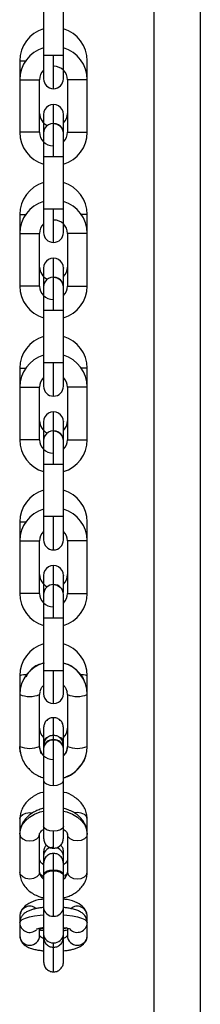
# Model space of a CAD drawing. Units: inches. Extents: x 170 to 288, y 234 to 248.
# Drawn here: x 227 to 227, y 241 to 242 of the extents above; entities that cross this region are included whole.
import ezdxf

# ---------------------------------------------------------------- set-up
doc = ezdxf.new("R2010")
doc.units = ezdxf.units.IN
doc.header["$LTSCALE"] = 0.25
doc.header["$MEASUREMENT"] = 0
doc.layers.add('STANDARD Z GUIDE MOTOR LH', color=7, linetype='Continuous')

msp = doc.modelspace()

# ---------------------------------------------------------------- linework, layer by layer
at = {"layer": 'STANDARD Z GUIDE MOTOR LH'}
for p, q in [((226.9740081441489, 242.151111078525), (226.9740081441489, 240.7477779139495)), ((226.9863079771713, 242.151111078525), (226.9863079771713, 240.7477779139495)), ((226.9448613164111, 241.579375347265), (226.9448616292963, 241.5654646244073)), ((226.9501109055451, 241.5654647808499), (226.9501105926599, 241.5793755037076)), ((226.9448616292963, 241.5654646244073), (226.9448616292963, 241.5592967169928)), ((226.948490472709, 241.5654646244073), (226.9448616292963, 241.5654646244073)), ((226.9501109055451, 241.5592967169928), (226.9501109055451, 241.5654647808499)), ((226.9385623100666, 241.5640491314259), (226.9385623100666, 241.5590445314617)), ((226.9385623100666, 241.5640491314259), (226.9401254848976, 241.5640491314259)), ((226.9564102247749, 241.5590448443469), (226.9564102247749, 241.5640494443111)), ((226.9385623100666, 241.5590445314617), (226.9385626229519, 241.545133808604)), ((226.9438118992007, 241.5451339650466), (226.9438118992007, 241.5590446879043)), ((226.9511609485261, 241.5590448443469), (226.9511609485261, 241.5451339650466)), ((226.9564102247749, 241.5590448443469), (226.9511609485261, 241.5590448443469)), ((226.9564105376601, 241.5451341214892), (226.9564102247749, 241.5590448443469)), ((226.9474864238634, 241.5475467798402), (226.9474864238634, 241.5525113304893)), ((226.9501112184304, 241.5498865359223), (226.9501096540041, 241.5499702327331)), ((226.9501112184304, 241.5387140285436), (226.9501112184304, 241.5498866923649)), ((226.9448619421816, 241.5480799363478), (226.9448619421816, 241.5387140285436)), ((226.9448619421816, 241.5387140285436), (226.9448622550669, 241.5248033056859)), ((226.9448619421816, 241.5387140285436), (226.9501112184304, 241.5387140285436)), ((226.9501115313157, 241.5248033056859), (226.9501112184304, 241.5387140285436)), ((226.9385629358372, 241.5233878127044), (226.9385629358372, 241.5183832127402)), ((226.9385629358372, 241.5233878127044), (226.9401261106681, 241.5233878127044)), ((226.9448622550669, 241.5248033056859), (226.9448622550669, 241.5186352418287)), ((226.9501115313157, 241.5248033056859), (226.9448622550669, 241.5248033056859)), ((226.9501115313157, 241.5186353982714), (226.9501115313157, 241.5248033056859)), ((226.9564108505454, 241.5233879691471), (226.9548476757145, 241.5233879691471)), ((226.9564108505454, 241.5183835256255), (226.9564108505454, 241.5233879691471)), ((226.9385629358372, 241.5183832127402), (226.9385632487224, 241.5044724898825)), ((226.9385629358372, 241.5183832127402), (226.9438125249712, 241.5183832127402)), ((226.9438125249712, 241.5044724898825), (226.9438125249712, 241.5183832127402)), ((226.9511615742966, 241.5183833691829), (226.9511615742966, 241.5044726463252)), ((226.9564111634307, 241.5044726463252), (226.9564108505454, 241.5183835256255)), ((226.9474870496339, 241.4997679468964), (226.9474870496339, 241.5118498553252)), ((226.9501102797746, 241.5093089140117), (226.950111844201, 241.5092252172008)), ((226.950111844201, 241.4980527098222), (226.950111844201, 241.5092252172008)), ((226.9448625679522, 241.5064837164264), (226.9448625679522, 241.4980525533795)), ((226.9438125249712, 241.5044724898825), (226.9385632487224, 241.5044724898825)), ((226.9511615742966, 241.5044726463252), (226.9564111634307, 241.5044726463252)), ((226.9448625679522, 241.4980525533795), (226.9448628808374, 241.4841418305218)), ((226.9448625679522, 241.4980525533795), (226.9474873625192, 241.4980525533795)), ((226.9501121570862, 241.4841418305218), (226.950111844201, 241.4980527098222)), ((226.9448628808374, 241.4841418305218), (226.9448628808374, 241.4779737666647)), ((226.9501121570862, 241.4841418305218), (226.9448628808374, 241.4841418305218)), ((226.9501121570862, 241.4779739231074), (226.9501121570862, 241.4841418305218)), ((226.9385635616077, 241.4827263375404), (226.9385635616077, 241.4777217375761)), ((226.9385635616077, 241.4827263375404), (226.9401267364387, 241.4827263375404)), ((226.956411476316, 241.4638113276038), (226.956411476316, 241.4827266504257)), ((226.9385635616077, 241.4777217375761), (226.938563874493, 241.4638110147185)), ((226.9438131507418, 241.4638111711611), (226.9438128378565, 241.4777218940188)), ((226.9511622000672, 241.4777220504614), (226.9511622000672, 241.4638111711611)), ((226.956411476316, 241.4777220504614), (226.9511622000672, 241.4777220504614)), ((226.9474876754045, 241.459106628175), (226.9474876754045, 241.4711883801612)), ((226.9501109055451, 241.4686474388477), (226.9501124699715, 241.4685637420368)), ((226.9501124699715, 241.4573912346581), (226.9501124699715, 241.4685637420368)), ((226.9448631937227, 241.4647560846898), (226.9448631937227, 241.4573912346581)), ((226.9448631937227, 241.4573912346581), (226.944863506608, 241.4434803553577)), ((226.9448631937227, 241.4573912346581), (226.9501124699715, 241.4573912346581)), ((226.9501127828568, 241.4434805118004), (226.9501124699715, 241.4573912346581)), ((226.944863506608, 241.4434803553577), (226.944863506608, 241.4373124479433)), ((226.9501127828568, 241.4373124479433), (226.9501127828568, 241.4434805118004)), ((226.9385641873783, 241.4420650188189), (226.9385641873783, 241.4370604188547)), ((226.9564121020865, 241.4231498524397), (226.9564121020865, 241.4420651752616)), ((226.9385641873783, 241.4370604188547), (226.9385645002635, 241.4231495395544)), ((226.9385641873783, 241.4370604188547), (226.9438134636271, 241.4370604188547)), ((226.9438137765123, 241.423149695997), (226.9438134636271, 241.4370604188547)), ((226.9511628258377, 241.4370605752974), (226.9511628258377, 241.4231498524397)), ((226.9564121020865, 241.4370605752974), (226.9511628258377, 241.4370605752974)), ((226.947488301175, 241.4254348535987), (226.947488301175, 241.4305270614398)), ((226.9501115313157, 241.4279861201263), (226.9501130957421, 241.4279024233153)), ((226.9501130957421, 241.4234046974957), (226.9501130957421, 241.4279024233153)), ((226.947488301175, 241.4167217809195), (226.947488301175, 241.4255223050329)), ((226.9448638194933, 241.422937559781), (226.9448638194933, 241.4167241275591)), ((226.9501130957421, 241.4167242840017), (226.9501130957421, 241.4228976669085)), ((226.9511628258377, 241.4231498524397), (226.9564121020865, 241.4231498524397)), ((226.9448638194933, 241.4167241275591), (226.9448641323785, 241.4028134047014)), ((226.9501134086273, 241.4028134047014), (226.9501130957421, 241.4167242840017)), ((226.9385648131488, 241.4014160590659), (226.9385648131488, 241.3969910790725)), ((226.9448641323785, 241.4028134047014), (226.9448641323785, 241.3966509727792)), ((226.9501134086273, 241.3966509727792), (226.9501134086273, 241.4028134047014)), ((226.9564127278571, 241.3969913919578), (226.9564124149718, 241.4014163719511)), ((226.9385648131488, 241.3964438427275), (226.9385651260341, 241.3827277345105)), ((226.9438816726169, 241.3971231166583), (226.9438140893976, 241.3964439991702)), ((226.9438144022829, 241.3827277345105), (226.9438140893976, 241.3964439991702)), ((226.9510038801183, 241.397356529073), (226.9510952426184, 241.3971256197405)), ((226.951163138723, 241.3964439991702), (226.9510961812743, 241.3971199878056)), ((226.951163138723, 241.3964439991702), (226.9511634516083, 241.3827278909532)), ((226.9564127278571, 241.3827278909532), (226.9564127278571, 241.3964441556128)), ((226.9474889269456, 241.3844930332288), (226.9474889269456, 241.3903123864475)), ((226.9448641323785, 241.3876875918805), (226.9448641323785, 241.3829971287318)), ((226.9501134086273, 241.3869779680782), (226.9501134086273, 241.387090606777)), ((226.9501137215126, 241.3850524720994), (226.9501134086273, 241.3869779680782)), ((226.9501137215126, 241.3736772150629), (226.9501137215126, 241.3867337611215)), ((226.9387006053579, 241.3812116489134), (226.9385651260341, 241.3827277345105)), ((226.938696224964, 241.3815750651596), (226.9387340840823, 241.3810362767171)), ((226.9448644452638, 241.3822053725449), (226.9448644452638, 241.3736770586203)), ((226.9448644452638, 241.3736770586203), (226.9448647581491, 241.3615521284663)), ((226.9501140343979, 241.3615522849089), (226.9501137215126, 241.3736772150629)), ((226.9563169849631, 241.3639001760081), (226.9562440826942, 241.3648529116687)), ((226.9564130407423, 241.3635364468766), (226.9562869479768, 241.3646750363902)), ((226.9385654389194, 241.3635361339913), (226.9385654389194, 241.3596483780141)), ((226.9564130407423, 241.360096899055), (226.9564130407423, 241.3635364468766)), ((226.9385654389194, 241.3595183741826), (226.9385654389194, 241.3494492567241)), ((226.9438150280534, 241.3494492567241), (226.9438147151682, 241.3595185306252)), ((226.9448647581491, 241.3615521284663), (226.9448647581491, 241.3584076314585)), ((226.9474892398308, 241.3557829933341), (226.9474892398308, 241.3602657006605)), ((226.9501140343979, 241.3584076314585), (226.9501140343979, 241.3615522849089)), ((226.9511637644935, 241.3595185306252), (226.9511640773788, 241.3494494131668)), ((226.9564133536276, 241.3494495696094), (226.9564130407423, 241.3595186870679)), ((226.9501140343979, 241.3462313881195), (226.9501140343979, 241.3548626412993)), ((226.9474895527161, 241.3378021023842), (226.9474895527161, 241.3498309767589)), ((226.9501143472831, 241.3257012643963), (226.9501143472831, 241.3450231816323)), ((226.9448650710344, 241.3407906260827), (226.9448650710344, 241.3257012643963)), ((226.9385657518046, 241.3379332013142), (226.9385657518046, 241.3361863628271)), ((226.9385657518046, 241.3360768529811), (226.9385657518046, 241.3326735998513)), ((226.9564136665129, 241.3362121758623), (226.9564136665129, 241.3379335141994)), ((226.9564136665129, 241.3326739127365), (226.9564136665129, 241.3360770094237)), ((226.9438150280534, 241.332673756294), (226.9438150280534, 241.3346357034071)), ((226.9511640773788, 241.334634451866), (226.9511643902641, 241.332673756294)), ((226.9448650710344, 241.3316540631846), (226.9448660096902, 241.3316514036598)), ((226.9474898656014, 241.3295768178478), (226.9474898656014, 241.3307795488427)), ((226.9474898656014, 241.3230819453216), (226.9474898656014, 241.3295713423555))]:
    msp.add_line(p, q, dxfattribs=at)
at = {"layer": 'STANDARD Z GUIDE MOTOR LH', "flags": 128}
for points in [[(226.9474864238634, 241.5566720788684), (226.9474864238634, 241.5605797030605), (226.9474861109781, 241.5620998561662), (226.9474861109781, 241.5654646244073)], [(226.9501109055451, 241.5654647808499), (226.9493421464259, 241.5654647808499), (226.948490472709, 241.5654646244073)], [(226.9385623100666, 241.5590445314617), (226.938762243757, 241.5590445314617), (226.9393310691858, 241.5590446879043), (226.9438118992007, 241.5590446879043)], [(226.9448616292963, 241.5498865359223), (226.9448616292963, 241.548846974598), (226.9448619421816, 241.5480799363478)], [(226.9474867367487, 241.5387140285436), (226.9474867367487, 241.5404294220605), (226.9474864238634, 241.5420787967846), (226.9474864238634, 241.5475067305251)], [(226.9474864238634, 241.5475067305251), (226.9484907855942, 241.5473069532774), (226.9493252506211, 241.5467548672107)], [(226.9438118992007, 241.5451339650466), (226.9421917792498, 241.5451339650466), (226.9411874175189, 241.545133808604), (226.9385626229519, 241.545133808604)], [(226.9511609485261, 241.5451339650466), (226.9513608822164, 241.5451339650466), (226.9519297076453, 241.5451341214892), (226.9564105376601, 241.5451341214892)], [(226.9474870496339, 241.5160106037043), (226.9474870496339, 241.518585962398), (226.9474867367487, 241.5199183843391), (226.9474867367487, 241.5248033056859)], [(226.9564108505454, 241.5183835256255), (226.9556420914262, 241.5183835256255), (226.9547904177092, 241.5183833691829), (226.9511615742966, 241.5183833691829)], [(226.9448622550669, 241.5092250607582), (226.9448622550669, 241.5074184611838), (226.9448625679522, 241.5064837164264)], [(226.9474870496339, 241.506845255361), (226.9484914113648, 241.5066454781133), (226.9493258763916, 241.5060933920466)], [(226.9474873625192, 241.4980525533795), (226.9474870496339, 241.4997679468964)], [(226.9474873625192, 241.4980525533795), (226.9484917242501, 241.4980527098222), (226.950111844201, 241.4980527098222)], [(226.9474876754045, 241.4753492849829), (226.9474876754045, 241.477924487234), (226.9474873625192, 241.479256909175), (226.9474873625192, 241.4841418305218)], [(226.956411476316, 241.4827266504257), (226.9556427171967, 241.4827266504257), (226.954848301485, 241.482726493983)], [(226.9385635616077, 241.4777217375761), (226.9401839944439, 241.4777217375761), (226.9411883561748, 241.4777218940188), (226.9438128378565, 241.4777218940188)], [(226.9448628808374, 241.4685637420368), (226.9448628808374, 241.465822397705), (226.9448631937227, 241.4647560846898)], [(226.9474876754045, 241.4661839366396), (226.9484920371353, 241.4659841593919), (226.9493265021622, 241.4654320733252)], [(226.9438131507418, 241.4638111711611), (226.9436135299367, 241.4638111711611), (226.9430443916225, 241.4638110147185), (226.938563874493, 241.4638110147185)], [(226.9511622000672, 241.4638111711611), (226.9527826329033, 241.4638111711611), (226.9537869946342, 241.4638113276038), (226.956411476316, 241.4638113276038)], [(226.9474879882897, 241.4573912346581), (226.9474876754045, 241.459106628175)], [(226.9501127828568, 241.4434805118004), (226.9464836265589, 241.4434805118004), (226.9456322657272, 241.4434803553577), (226.944863506608, 241.4434803553577)], [(226.947488301175, 241.4346878098189), (226.947488301175, 241.4361696344785), (226.9474879882897, 241.4372631685126), (226.9474879882897, 241.4434805118004)], [(226.9385641873783, 241.4420650188189), (226.9387641210686, 241.4420648623763), (226.9401273622092, 241.4420648623763)], [(226.944863506608, 241.4279022668727), (226.944863506608, 241.4240946095258), (226.9448638194933, 241.422937559781)], [(226.947488301175, 241.4255223050329), (226.9484926629059, 241.4253225277852), (226.9493271279327, 241.4247704417185)], [(226.9438137765123, 241.423149695997), (226.9393332593827, 241.423149695997), (226.9387641210686, 241.4231495395544), (226.9385645002635, 241.4231495395544)], [(226.9474889269456, 241.3940263346548), (226.9474889269456, 241.3946926238467), (226.9474886140603, 241.3955037789206), (226.9474886140603, 241.4028110580618)], [(226.9501137215126, 241.3867337611215), (226.9501134086273, 241.3871448923721), (226.9501134086273, 241.3876877483232)], [(226.9474892398308, 241.3723906308146), (226.9474892398308, 241.3739685112534), (226.9474889269456, 241.3756515211444), (226.9474889269456, 241.384364437381)], [(226.9448644452638, 241.3736770586203), (226.9450640660689, 241.373184733641), (226.945633204383, 241.3727673446849), (226.9464845652147, 241.3724885639054), (226.9474892398308, 241.3723906308146)], [(226.9474892398308, 241.3723906308146), (226.9484936015617, 241.3724885639054), (226.9493449623934, 241.3727675011276), (226.9499141007075, 241.3731848900836), (226.9501137215126, 241.3736772150629)], [(226.9385654389194, 241.3595183741826), (226.9387343969675, 241.3607600593941), (226.9392347005213, 241.3619540296013), (226.940047263579, 241.3630542906687), (226.941140797613, 241.3640187595271), (226.9424730631115, 241.3648103592714), (226.9439930597746, 241.3653984271446), (226.9448644452638, 241.3656216707879)], [(226.9385654389194, 241.3635361339913), (226.9387650597244, 241.3641800518861), (226.9393341980386, 241.3647258802473), (226.9401855588703, 241.3650905480346), (226.9411899206011, 241.3652186745545), (226.9419680662786, 241.3651431127607)], [(226.9387963482519, 241.3650731829019), (226.9387343969675, 241.3648527552261), (226.9385654389194, 241.3635361339913)], [(226.9501140343979, 241.3656218272305), (226.9509851070019, 241.3653985835873), (226.9525054165502, 241.364810515714), (226.9538376820487, 241.3640190724124), (226.9549312160827, 241.363054603554), (226.9557437791404, 241.3619541860439), (226.9562440826942, 241.3607603722794), (226.9564130407423, 241.3595186870679)], [(226.9564130407423, 241.3635364468766), (226.9562134199373, 241.3641802083287), (226.9556442816231, 241.3647260366899), (226.9547929207914, 241.3650908609199), (226.9537885590606, 241.3652188309971), (226.9530032170218, 241.3651418612196)], [(226.9385654389194, 241.3595183741826), (226.9387653726097, 241.3588253332998), (226.9393341980386, 241.3582378911971), (226.9401855588703, 241.3578453766203), (226.9411902334864, 241.357707550657), (226.9421945952172, 241.3578453766203), (226.9430459560489, 241.3582378911971), (226.9436150943631, 241.3588254897424), (226.9438147151682, 241.3595185306252)], [(226.9474892398308, 241.3602657006605), (226.9464848781, 241.3603636337514), (226.9456335172683, 241.360642414531), (226.9450643789542, 241.361059803487), (226.9448647581491, 241.3615521284663)], [(226.9501140343979, 241.3615522849089), (226.9499141007075, 241.3610599599297), (226.9493452752787, 241.3606425709736), (226.9484936015617, 241.3603636337514), (226.9474892398308, 241.3602657006605)], [(226.9564130407423, 241.3595186870679), (226.9562134199373, 241.358825646185), (226.9556445945084, 241.3582382040823), (226.9547929207914, 241.357845533063), (226.9537885590606, 241.3577077070996), (226.9527841973297, 241.357845533063), (226.9519325236128, 241.3582380476397), (226.9513636981839, 241.358825646185), (226.9511637644935, 241.3595185306252)], [(226.9448647581491, 241.3548624848567), (226.9448647581491, 241.3412929633908), (226.9448650710344, 241.3401590671563)], [(226.9474895527161, 241.3500575056976), (226.9474895527161, 241.3535261518497), (226.9474892398308, 241.3541242320518), (226.9474892398308, 241.354411304291)], [(226.9438150280534, 241.3494492567241), (226.9436150943631, 241.348756372284), (226.9430462689342, 241.3481687737386), (226.9421945952172, 241.3477762591619), (226.9411902334864, 241.3476382767558), (226.9401858717555, 241.3477761027193), (226.9393341980386, 241.3481687737386), (226.9387653726097, 241.3487562158413), (226.9385654389194, 241.3494492567241)], [(226.9448647581491, 241.3487324365605), (226.9450646918394, 241.3492394671476), (226.9456335172683, 241.3496693715147), (226.9464848781, 241.3499566001966), (226.9474895527161, 241.3500575056976)], [(226.9448647581491, 241.3485059076218), (226.9450646918394, 241.349012938209), (226.9456335172683, 241.349442842576), (226.9464851909853, 241.3497300712579), (226.9474895527161, 241.3498309767589)], [(226.9474895527161, 241.3500575056976), (226.948493914447, 241.3499566001966), (226.9493452752787, 241.3496693715147), (226.9499144135928, 241.3492396235903), (226.9501140343979, 241.3487324365605)], [(226.9474895527161, 241.3498309767589), (226.948493914447, 241.3497300712579), (226.9493452752787, 241.349442842576), (226.9499144135928, 241.349012938209), (226.9501140343979, 241.3485059076218)], [(226.9511640773788, 241.3494494131668), (226.9513636981839, 241.348756372284), (226.951932836498, 241.3481689301813), (226.9527841973297, 241.3477764156045), (226.9537885590606, 241.3476385896411), (226.9547932336767, 241.3477764156045), (226.9556445945084, 241.3481689301813), (226.9562134199373, 241.3487565287266), (226.9564133536276, 241.3494495696094)], [(226.9501143472831, 241.3450231816323), (226.9501140343979, 241.3462313881195)], [(226.9448647581491, 241.3419950779465), (226.9448650710344, 241.3407906260827)], [(226.9448647581491, 241.3416646710968), (226.9448650710344, 241.3407774849012)], [(226.9385657518046, 241.3360768529811), (226.9387347098528, 241.336496432134), (226.9392350134066, 241.3368998976954), (226.9400475764643, 241.3372719182867), (226.9411411104983, 241.3375977883), (226.9424733759968, 241.3378654616523), (226.9439936855451, 241.3380641438015), (226.9448650710344, 241.3381397055953)], [(226.9501143472831, 241.3381397055953), (226.9509857327724, 241.3380643002441), (226.9525057294355, 241.3378654616523), (226.9538383078192, 241.3375981011853), (226.9549318418533, 241.3372720747293), (226.9557440920256, 241.3369002105807), (226.9562447084647, 241.3364967450193), (226.9564136665129, 241.3360770094237)]]:
    msp.add_lwpolyline(points, dxfattribs=at)
at = {"layer": 'STANDARD Z GUIDE MOTOR LH'}
for centre, radius, start, end in [((226.9473549934143, 241.5640493098309), 0.008792651887963599, 106.4749727715849, 180.0008626337381), ((226.9476174606059, 241.5640493137826), 0.008792651888058974, 0.0008626336469283565, 73.5267527288513), ((226.9473550687443, 241.559044738817), 0.00879265091867806, 106.474974518334, 180.0008626346972), ((226.9476175359359, 241.5590447427686), 0.008792650918590576, 0.000862634650049858, 73.52675073957987), ((226.9476175359359, 241.5590447427686), 0.003543307086580821, 0.0008626353160834535, 90.000862635334), ((226.9473550687443, 241.559044738817), 0.003543307086656532, 134.7257757776422, 180.0008626353698), ((226.9474862985466, 241.5592967064738), 0.002624671916067215, 180.0008626344008, 0.0008418365988305254), ((226.9474864402414, 241.5498865822956), 0.00262467223076557, 0.0008626344513796906, 180.0008792845354), ((226.9473552028521, 241.5501385486805), 0.003543307434559015, 180.0008626329792, 244.8192213842139), ((226.9476176700437, 241.5501385526322), 0.003543307301009415, 314.7257723563454, 0.000862633018348973), ((226.9474865155715, 241.5448820139586), 0.002624671915980174, 0.0008626341566313271, 180.0008792845354), ((226.9474865155713, 241.5448820139587), 0.00262467191601048, 0.0008626340703237951, 45.52417337025445), ((226.947355278182, 241.5451339776637), 0.008792650918590331, 180.0008626345995, 253.5267507499706), ((226.947355278182, 241.5451339776637), 0.003543307086591479, 180.0008626348584, 270.000862635329), ((226.9476177453736, 241.5451339816153), 0.003543307086656973, 314.7269239941853, 0.0008626354040194292), ((226.9476177453736, 241.5451339816153), 0.008792650918677671, 286.4749745287262, 0.0008626346793618502), ((226.9473556056047, 241.5233878981672), 0.00879265188796408, 106.4749727715782, 180.0008626337381), ((226.9476180727962, 241.5233879021189), 0.008792651888058596, 0.0008626336518136885, 73.52675272884302), ((226.9473556809347, 241.5183833271448), 0.00879265091867806, 106.474974518334, 180.0008626346891), ((226.9476181481263, 241.5183833310964), 0.008792650918590097, 0.000862634650049858, 73.52675073957315), ((226.9473556809347, 241.5183833271448), 0.003543307086657249, 134.72509690188, 180.0008626353698), ((226.9476181481263, 241.5183833310964), 0.00354330708658011, 0.0008626352932852375, 90.00086263533888), ((226.9474869107369, 241.5186352948016), 0.002624671916067215, 180.0008626344155, 0.0008418365988305254), ((226.9474870524317, 241.5092251706319), 0.002624672230765568, 0.0008626344513796906, 180.0008792845354), ((226.9473558150424, 241.5094771370168), 0.003543307434538512, 180.0008626329678, 244.8156100582609), ((226.947618282234, 241.5094771409686), 0.003543307301018621, 314.7246125837782, 0.000862633029748081), ((226.9474871277618, 241.5042206022864), 0.002624671915979818, 0.000862634141975331, 180.0008792845354), ((226.9474871277616, 241.5042206022865), 0.002624671916010729, 0.0008626340703237951, 45.52417337024982), ((226.9473558903724, 241.5044725659915), 0.00879265091859023, 180.0008626345946, 253.5267507499726), ((226.9473558903724, 241.5044725659915), 0.003543307086591479, 180.0008626348356, 270.000862635329), ((226.947618357564, 241.5044725699431), 0.003543307086657432, 314.7257757695102, 0.0008626353926203212), ((226.947618357564, 241.5044725699431), 0.008792650918677973, 286.4749745287334, 0.0008626346744765182), ((226.947356217795, 241.4827264865035), 0.00879265188796408, 106.4749727715782, 180.0008626337381), ((226.9476186849866, 241.4827264904552), 0.008792651888059276, 0.0008626336469283565, 73.52675272884458), ((226.947356293125, 241.4777219154726), 0.008792650918677957, 106.4749745183319, 180.0008626346972), ((226.9476187603166, 241.4777219194243), 0.008792650918589415, 0.000862634650049858, 73.52675073957315), ((226.947356293125, 241.4777219154726), 0.003543307086656888, 134.7257757755914, 180.0008626353698), ((226.9476187603166, 241.4777219194243), 0.003543307086569111, 0.0008626353046843455, 45.27459994060148), ((226.9474875229272, 241.4779738831294), 0.002624671916067215, 180.0008626344008, 0.0008418365988305254), ((226.947487664622, 241.4685637589682), 0.00262467223076557, 0.0008626344660356863, 180.0008792845354), ((226.9473564272327, 241.4688157253531), 0.003543307434533901, 180.0008626329792, 244.8148130162355), ((226.9476188944244, 241.4688157293048), 0.003543307301009643, 314.7257723428453, 0.000862633018348973), ((226.9474877399522, 241.4635591906143), 0.002624671915980174, 0.0008626341566313271, 180.0008792845354), ((226.9473565025627, 241.4638111543193), 0.008792650918589651, 180.0008626345946, 253.5267507499691), ((226.9473565025627, 241.4638111543193), 0.003543307086590768, 180.0008626348356, 270.000862635329), ((226.9474877399519, 241.4635591906143), 0.002624671916010231, 0.0008626340703237951, 45.52417337025908), ((226.9476189697543, 241.463811158271), 0.003543307086656734, 314.7257757820547, 0.0008626353926203212), ((226.9476189697543, 241.463811158271), 0.008792650918677569, 286.4749745287248, 0.0008626346793618502), ((226.9473568299853, 241.4420650748398), 0.0087926518879637, 106.4749727715865, 180.0008626337381), ((226.9476192971769, 241.4420650787915), 0.008792651888058974, 0.0008626336469283565, 73.5267527288513), ((226.9473569053153, 241.4370605038005), 0.00879265091867816, 106.4749745183371, 180.0008626346972), ((226.9476193725069, 241.4370605077521), 0.008792650918590677, 0.0008626346533067463, 73.52675073957832), ((226.9473569053153, 241.4370605038005), 0.003543307086656988, 134.7257757845892, 180.0008626353698), ((226.9474881351175, 241.4373124714572), 0.00262467191606686, 180.0008626344171, 0.0008418365988305254), ((226.9476193725069, 241.4370605077521), 0.003543307086568855, 0.0008626353160834535, 45.2753107862253), ((226.9474882768124, 241.4279023473045), 0.002624672230764148, 0.0008626344660356863, 180.0008792845354), ((226.9473570394231, 241.4281543136894), 0.003543307434547551, 180.0008626329678, 244.8172951316562), ((226.9476195066147, 241.4281543176411), 0.003543307301015233, 314.7248634917012, 0.000862633018348973), ((226.9474880940487, 241.4228980304604), 0.002624274580647277, 89.99547781210856, 180.0079374282542), ((226.9474881986368, 241.4228977208022), 0.002624897118000317, 0.005653221701911529, 89.99776181504612), ((226.947502523946, 241.4229033750414), 0.002610578036585085, 359.8747203953662, 45.65900397961977), ((226.947357114753, 241.4231497426472), 0.008792650918590331, 180.0008626345995, 253.5267507499706), ((226.947357114753, 241.4231497426472), 0.003543307086591479, 180.0008626348584, 270.000862635329), ((226.9476195819446, 241.4231497465988), 0.003543307086656575, 314.7257757800441, 0.0008626353926203212), ((226.9476195819446, 241.4231497465988), 0.00879265091867777, 286.4749745287283, 0.0008626346793618502), ((226.9468403342923, 242.1596469489506), 0.7429254506039429, 269.8475673573612, 270.0499724061464), ((226.9480673161397, 242.1857660665703), 0.7690445036214872, 269.9568619023615, 270.1524159846676), ((226.9473269581252, 241.4014060196961), 0.00876215072778523, 106.3265352843238, 179.93435245984), ((226.9476458024477, 241.4014027333455), 0.008766623133146748, 0.08913749862498532, 73.65373143607943), ((226.9472679314879, 241.3963936882363), 0.008703262853492702, 105.1073682088796, 179.6698184774382), ((226.9477290907014, 241.3964078662154), 0.008683712983026186, 0.2394408212202279, 74.06339768175714), ((226.9402400156919, 241.3954257971794), 0.006220091721935342, 87.55824763434063, 105.623878073172), ((226.9468038500117, 242.1045822760096), 0.7017715520322183, 269.8416325440717, 270.0559072194667), ((226.9481118628486, 242.1736477951092), 0.7708369890066821, 269.9536743441807, 270.1487736786488), ((226.9547392188549, 241.3954391473069), 0.006206996028103776, 74.3615472059744, 92.46544520128225), ((226.9411892677009, 241.4026035048402), 0.006695461077331641, 246.9225432609438, 293.0808718776176), ((226.9474886273213, 241.3966508297436), 0.002624495105842457, 179.9798007414902, 359.9869762579567), ((226.9537877496829, 241.4026051980044), 0.006696936147644085, 246.9264656709142, 293.0769492641064), ((226.9473687465047, 241.3875743144083), 0.003554373309467409, 180.2317988080308, 225.1981576290765), ((226.9461522555525, 241.3837219400539), 0.001362895804838393, 101.4663429855825, 160.9329514374006), ((226.9488120370398, 241.3837122455604), 0.001378888153429931, 19.26369432613056, 79.33933602177846), ((226.9476254503273, 241.3875676294302), 0.00353800931175929, 314.6921215465147, 359.8779220163934), ((226.9411897641585, 241.3888887653334), 0.006696792223466558, 246.9256884954931, 293.0743115045075), ((226.9473331187037, 241.3827527763078), 0.003518805527712919, 180.4077524018578, 270.4023384950184), ((227.6507809085466, 241.3828802139343), 0.7059167858498256, 179.990510603195, 180.0547735513809), ((226.9473310312998, 241.3820248990509), 0.002473179604255155, 86.33956584484957, 175.81527821324), ((226.9473310861723, 241.3818962525913), 0.002473226610219093, 86.34090930705335, 175.817816160296), ((226.9476465375419, 241.3820242346151), 0.002473824507707361, 4.199059063762435, 93.65286317269441), ((226.9476465375419, 241.3818956387673), 0.002473824507708008, 4.199059063778868, 93.65286317269278), ((226.9476645823707, 241.3827442732617), 0.003498907589749859, 314.424798838261, 359.7317332496044), ((226.9477177242709, 241.3827752119016), 0.008695132352961793, 290.511953358627, 359.6881813987758), ((226.9537880897327, 241.3888889217761), 0.006696792223473375, 246.9256884955121, 293.0743115044842), ((226.9472807213882, 241.3535365085001), 0.00242910250505433, 85.07556870780684, 174.0379417166131), ((226.9477729511798, 241.3535732227618), 0.002350989661454677, 5.261671961003645, 83.70223538654542), ((226.9461847951103, 241.3496010869408), 0.00237462593235859, 183.6659116323189, 236.2277837674615), ((226.9488537466653, 241.349567051164), 0.002313323735261228, 303.0106713647597, 357.0851165352181), ((226.9411971273103, 241.3378157126474), 0.002633997083999839, 50.11792026820679, 177.4434903652314), ((226.9473222402401, 241.3402611925858), 0.002464775463325792, 184.5024221473121, 273.8923124173425), ((226.9476565343698, 241.3402619018158), 0.002465460629734996, 266.1164767810317, 355.4859453888984), ((226.9537819310844, 241.3378154938208), 0.002634380415797501, 2.567713288694088, 130.1492100850617), ((226.9411958303472, 241.3361482921896), 0.002631048593386988, 181.5559075059043, 313.3943858000617), ((226.9537787479284, 241.3361593800975), 0.002636205772488201, 224.9236333527349, 358.2094492415487), ((226.9473221874777, 241.3332385547889), 0.002464716250839933, 184.5005658422927, 273.9009257594008), ((226.9476571780774, 241.3332386390443), 0.002464775463327181, 266.1076875826787, 355.4975778526404), ((226.9411903879907, 241.3327387175778), 0.002625443853410768, 181.421227701349, 358.5821874372151), ((226.9450515767125, 241.3335697297237), 0.001527030115314828, 215.9261835213268, 264.0952032791055), ((226.950017835933, 241.3334189144612), 0.001367423682853676, 273.3115570054676, 326.9797210265387), ((226.9537890264453, 241.3327390353982), 0.002625447856141716, 181.4247484068626, 358.5786667316858)]:
    msp.add_arc(centre, radius, start, end, dxfattribs=at)
for points, knots in [([(226.9450240167538, 241.404684615085), (226.9446872313595, 241.4046314267056), (226.9432282541207, 241.4044010110276), (226.9413798242026, 241.4031241329835), (226.9404849652845, 241.4016503789168), (226.9401739821151, 241.4011382169422)], [0, 0, 0, 0, 0.1637521533072525, 0.7093854679609558, 1, 1, 1, 1]), ([(226.9557118648424, 241.3997380553392), (226.9557058611146, 241.3997687215635), (226.9554838764095, 241.4009025892305), (226.9538356932544, 241.4026885770134), (226.9518117339159, 241.4043849742893), (226.9503980770444, 241.4046083461195), (226.9501134086273, 241.4046533265576)], [0, 0, 0, 0, 0.01220023765109667, 0.451097430383121, 0.8894673603203004, 1, 1, 1, 1]), ([(226.9439580166238, 241.3973164797579), (226.9440507838262, 241.3976310902469), (226.944222929961, 241.398214906275), (226.9446617749598, 241.398643526886), (226.9448641323785, 241.3988411697001)], [0, 0, 0, 0, 0.5388863508922862, 1, 1, 1, 1]), ([(226.9501134086273, 241.3988413261428), (226.9503160732167, 241.3986439275468), (226.950745157853, 241.3982259921541), (226.9509145140025, 241.3976568531998), (226.9510038801183, 241.397356529073)], [0, 0, 0, 0, 0.4723184477850463, 1, 1, 1, 1]), ([(226.9476535045999, 241.3903072238405), (226.9473097355162, 241.3902894957609), (226.9465912702077, 241.3902524446972), (226.9456419167605, 241.3896543911658), (226.9449853042556, 241.3887444203898), (226.9449033539368, 241.3880296717587), (226.9448641323785, 241.3876875918805)], [0, 0, 0, 0, 0.2392392089319603, 0.5000015422841844, 0.7606999103969679, 1, 1, 1, 1]), ([(226.9501134086273, 241.3876877483232), (226.9500741691998, 241.3880297674401), (226.949992170144, 241.388744488486), (226.9493357598101, 241.3896544452331), (226.9483863771689, 241.3902525240438), (226.9476679149285, 241.3902895175772), (226.9473240364059, 241.3903072238405)], [0, 0, 0, 0, 0.2392676032862344, 0.5000000970514415, 0.7606843919812456, 1, 1, 1, 1]), ([(226.9476538174852, 241.3856166042492), (226.9473099231994, 241.3855989781676), (226.9465913932367, 241.3855621503741), (226.9456422304104, 241.3849637093933), (226.9449852475879, 241.3840540707213), (226.9449033333818, 241.3833392260341), (226.9448641323785, 241.3829971287318)], [0, 0, 0, 0, 0.2392960158519658, 0.4999831763558666, 0.7607110893131287, 1, 1, 1, 1]), ([(226.9501137215126, 241.3829972851744), (226.9500745009872, 241.3833393188053), (226.9499925345925, 241.3840541298216), (226.9493357271994, 241.3849638785026), (226.9483864082825, 241.3855621164583), (226.9476679225403, 241.3855989667381), (226.9473240364059, 241.3856166042492)], [0, 0, 0, 0, 0.2392587826209165, 0.5000233839855951, 0.7606980687179147, 1, 1, 1, 1]), ([(226.9385942243646, 241.3827255443136), (226.9385850480336, 241.3826153339583), (226.9385222979368, 241.381861687378), (226.9388016314163, 241.3805089993855), (226.9394531847694, 241.3788093944063), (226.9401168833504, 241.3776637771884), (226.9406170332895, 241.377165833007), (226.9406986907203, 241.3770845357013)], [0, 0, 0, 0, 0.05385840615024907, 0.3682975478343027, 0.6574245684749784, 0.9440691132867635, 1, 1, 1, 1]), ([(226.9450055565226, 241.3801769373109), (226.9449381056553, 241.3802193190861), (226.9444758582223, 241.3805097655633), (226.9439391113868, 241.381445838073), (226.9438260913331, 241.3823545678223), (226.9437696596887, 241.3828083024687)], [0, 0, 0, 0, 0.07880231674575834, 0.5400400334858163, 1, 1, 1, 1]), ([(226.9511324759661, 241.3826645316851), (226.9511089183095, 241.3823373111376), (226.9510593901533, 241.3816493551731), (226.9506551823237, 241.3808311185016), (226.9502499565071, 241.3804495989319), (226.9501137215126, 241.380321333865)], [0, 0, 0, 0, 0.375831937422281, 0.7901576625112836, 1, 1, 1, 1]), ([(226.9548116939079, 241.3778498530825), (226.9549308018453, 241.3779796450872), (226.9557299232848, 241.3788504482929), (226.9560075353961, 241.3800315389026), (226.9562437698089, 241.3810365896023)], [0, 0, 0, 0, 0.1490486069406437, 0.9999999999999999, 0.9999999999999999, 0.9999999999999999, 0.9999999999999999]), ([(226.9501137215126, 241.3744505110186), (226.9502651469971, 241.3744728758601), (226.9514062998737, 241.3746414188456), (226.9531856854551, 241.3757716455326), (226.9543051235293, 241.3772024035667), (226.9548116939079, 241.3778498530825)], [0, 0, 0, 0, 0.07728867939255257, 0.5824528093014358, 1, 1, 1, 1]), ([(226.9406986907203, 241.3770845357013), (226.941010174867, 241.3767392125156), (226.9416909125299, 241.3759845208213), (226.9429203908727, 241.3751730730899), (226.9440175594998, 241.3746408950105), (226.9446548054599, 241.3744518473313), (226.9448644452638, 241.3743896548328)], [0, 0, 0, 0, 0.2767492733693298, 0.604825817279059, 0.8699964482151482, 1, 1, 1, 1]), ([(226.9448644452638, 241.3705716722718), (226.9448100226366, 241.370564932435), (226.9438107642445, 241.3704411817313), (226.9419753728337, 241.3694766916639), (226.9401651285748, 241.3679102742876), (226.9391411114424, 241.366255279959), (226.9388710508778, 241.365323996111), (226.9387343969675, 241.3648527552261)], [0, 0, 0, 0, 0.0176707960302739, 0.3244549582122585, 0.6519566004339187, 0.8238858324915758, 0.9999999999999999, 0.9999999999999999, 0.9999999999999999, 0.9999999999999999]), ([(226.9562440826942, 241.3648529116687), (226.9561073156176, 241.3653242082966), (226.9558370598747, 241.3662555042161), (226.9548130223202, 241.3679103892424), (226.9530030068411, 241.3694766383337), (226.9511676141212, 241.3704421919171), (226.9501681442403, 241.3705649859414), (226.9501137215126, 241.3705716722718)], [0, 0, 0, 0, 0.1761355054604018, 0.3480489097220773, 0.6755218050162103, 0.9823316452262987, 1, 1, 1, 1]), ([(226.9449339057947, 241.3663312945903), (226.944819566435, 241.3663068493868), (226.9442803487114, 241.3661915672386), (226.943346017831, 241.3658681060916), (226.9421587002394, 241.365297365014), (226.9410493996515, 241.3645360323177), (226.9400685079653, 241.3635821580341), (226.9392776424464, 241.3624496807919), (226.9387536553012, 241.3611648975582), (226.938554097357, 241.3601580693015), (226.9385741938057, 241.3596053695304), (226.9385773285598, 241.3595191563958)], [0, 0, 0, 0, 0.03251418307723713, 0.1533349830396916, 0.2775330919015001, 0.4096984552838091, 0.546356395758192, 0.6861110451035607, 0.8281992149330841, 0.9732015734606881, 1, 1, 1, 1]), ([(226.956360163131, 241.3595828285492), (226.9563598656974, 241.3599261986937), (226.9563591412085, 241.3607625798015), (226.9559040933507, 241.3620436503978), (226.9551251867668, 241.36334062039), (226.9540538000746, 241.3644458362463), (226.9527979773011, 241.3653229352217), (226.9515383974438, 241.3659038817413), (226.9506334344046, 241.3662065942342), (226.9501922323348, 241.3662998397328), (226.9501137215126, 241.3663164325397)], [0, 0, 0, 0, 0.1077590914772573, 0.2624796294654938, 0.4190512265437517, 0.5761795664104267, 0.7284934815028408, 0.8728951786476552, 0.9773820099513337, 1, 1, 1, 1]), ([(226.9438172182504, 241.3594626806038), (226.9438166577065, 241.3595173998042), (226.9438152859411, 241.3596513088925), (226.9439039677247, 241.3599224575449), (226.9442601825776, 241.3603389915605), (226.9445969544682, 241.3606395634093), (226.9448638191133, 241.3607580779421), (226.9448647581491, 241.3607584949677)], [0, 0, 0, 0, 0.2111373302477576, 0.5166962820698582, 0.7491353798866951, 0.9991172646616628, 1, 1, 1, 1]), ([(226.9501140343979, 241.3607511421638), (226.9502635003182, 241.3606611178008), (226.9505989708429, 241.3604590615712), (226.9509249233374, 241.3601198103325), (226.9511178518258, 241.3598015568402), (226.9511627754913, 241.3596294972127), (226.9511613069406, 241.359540300079), (226.9511609485261, 241.3595185306252)], [0, 0, 0, 0, 0.178477677826535, 0.4005863015109408, 0.6385586793297074, 0.9117866260345929, 1, 1, 1, 1]), ([(226.9448647581491, 241.3584076314585), (226.9449039779307, 241.3580655477372), (226.9449859245375, 241.357350791076), (226.9456425124246, 241.3564409600111), (226.946591724882, 241.3558426229282), (226.9473102421571, 241.3558057862668), (226.9476541303705, 241.3557881559411)], [0, 0, 0, 0, 0.2392988950461618, 0.4999959617844777, 0.7606939994922799, 1, 1, 1, 1]), ([(226.9455956581501, 241.3566351363789), (226.9453898893966, 241.3563892664789), (226.9449608815834, 241.3558766516803), (226.9448976575097, 241.3552095952185), (226.9448647581491, 241.3548624848567)], [0, 0, 0, 0, 0.479638708761863, 0.9999999999999999, 0.9999999999999999, 0.9999999999999999, 0.9999999999999999]), ([(226.9473246621765, 241.3557881559411), (226.9476684311506, 241.3558058205764), (226.9483869038355, 241.3558427394344), (226.9493363085581, 241.3564408542903), (226.9499927973472, 241.3573508872859), (226.9500747954341, 241.3580656110437), (226.9501140343979, 241.3584076314585)], [0, 0, 0, 0, 0.2392369012334686, 0.5000020120774381, 0.7607334060059937, 0.9999999999999999, 0.9999999999999999, 0.9999999999999999, 0.9999999999999999]), ([(226.9501140343979, 241.3548626412993), (226.9500811250965, 241.355209695896), (226.9500178773495, 241.3558766933821), (226.9495889031539, 241.3563892669729), (226.9493831343969, 241.3566351363789)], [0, 0, 0, 0, 0.5203236949704647, 1, 1, 1, 1]), ([(226.9476541303705, 241.354406141684), (226.9473103693979, 241.354388402168), (226.9465919482215, 241.3543513286052), (226.9456424392832, 241.3537534782849), (226.9449859689473, 241.3528433536051), (226.9449039907003, 241.3521285805818), (226.9448647581491, 241.351786509724)], [0, 0, 0, 0, 0.2392364977019705, 0.4999769602843055, 0.7607026223169011, 1, 1, 1, 1]), ([(226.9501140343979, 241.3517866661666), (226.9500747954341, 241.3521286865814), (226.9499927973472, 241.3528434103392), (226.9493363085581, 241.3537534433348), (226.9483869038355, 241.3543515581907), (226.9476684311506, 241.3543884770487), (226.9473246621765, 241.354406141684)], [0, 0, 0, 0, 0.2392665939940062, 0.4999979879225619, 0.7607630987665315, 1, 1, 1, 1]), ([(226.9447317819074, 241.3515108577972), (226.9446698293791, 241.3515495956012), (226.9444148860893, 241.3517090070642), (226.944125092324, 241.3520330420322), (226.9438808618175, 241.3524308505558), (226.9438104214313, 241.3527211745549), (226.9438172578828, 241.3528960372079), (226.9438197213325, 241.3529590472899)], [0, 0, 0, 0, 0.07397314337116576, 0.3044097962310408, 0.5530551462616642, 0.8389477033369866, 1, 1, 1, 1]), ([(226.9511550037058, 241.3528572031331), (226.9511553804854, 241.3527983966354), (226.9511565157695, 241.3526212052735), (226.9510363145428, 241.3523052552257), (226.950720719628, 241.3518456278474), (226.9503205234708, 241.3515597851128), (226.9501140343979, 241.3514122989358)], [0, 0, 0, 0, 0.1546153906514847, 0.46587558785597, 0.7244080116870529, 1, 1, 1, 1]), ([(226.9386183165307, 241.3493851152429), (226.9386187398179, 241.3490417444142), (226.9386197708541, 241.348205367261), (226.9390747007168, 241.3469242898216), (226.9398535336603, 241.3456271698119), (226.940925031163, 241.3445221043212), (226.9421807801791, 241.3436451209075), (226.9434401921663, 241.3430638677042), (226.9443452018502, 241.3427614930231), (226.9447863532399, 241.3426681083194), (226.9448647581491, 241.3426515112523)], [0, 0, 0, 0, 0.1077628464012029, 0.2624870115914044, 0.4190734374578794, 0.5761958747823087, 0.7285133606568523, 0.8728931633831615, 0.9774095690967752, 1, 1, 1, 1]), ([(226.9448647581491, 241.3482178967267), (226.9447193018566, 241.348304769942), (226.9443869856487, 241.3485032445282), (226.9440604596165, 241.3488395840271), (226.9438638272969, 241.3491594644276), (226.9438163631681, 241.3493351237585), (226.9438177864646, 241.3494256860622), (226.9438181569062, 241.3494492567241)], [0, 0, 0, 0, 0.1727620799295267, 0.3947002791210455, 0.6322231943933955, 0.9042786856795931, 0.9999999999999999, 0.9999999999999999, 0.9999999999999999, 0.9999999999999999]), ([(226.9501143472831, 241.34266027204), (226.9503289272519, 241.3427088569749), (226.9509580367596, 241.3428512991827), (226.9519717189831, 241.3432449443492), (226.9531357173167, 241.3438605670463), (226.9542170612054, 241.344677841076), (226.9551527953577, 241.3456826100007), (226.9558698750025, 241.3468607997088), (226.9563342404567, 241.3481382915166), (226.9563775397357, 241.3490245506162), (226.9563983351345, 241.34945019538)], [0, 0, 0, 0, 0.06164190136249732, 0.1807228626978608, 0.3089366270486104, 0.4433660068079266, 0.5819819649479631, 0.723386352977939, 0.867150418519894, 1, 1, 1, 1]), ([(226.9511615742966, 241.3495052631882), (226.9511628000037, 241.3494503828096), (226.95116579956, 241.3493160792848), (226.9510621511684, 241.3490485572497), (226.9507915163301, 241.3486719730514), (226.9504678154612, 241.3484557835883), (226.9503383731396, 241.3483693331995)], [0, 0, 0, 0, 0.2335540989968015, 0.5715547055189905, 0.828672212870902, 1, 1, 1, 1]), ([(226.9448647581491, 241.3422746409393), (226.9446160481876, 241.3422580953371), (226.9433739500653, 241.3421754639004), (226.9414559292823, 241.3415435254369), (226.939805220574, 241.3404667645578), (226.9389972311352, 241.3393621490676), (226.9388193992855, 241.3387562940742), (226.9387347098528, 241.3384677658055)], [0, 0, 0, 0, 0.08509796459613503, 0.4249931180206247, 0.7330686193796077, 0.8728784115775308, 1, 1, 1, 1]), ([(226.9562447084647, 241.3384680786908), (226.9561737390227, 241.3387359478324), (226.9560210678456, 241.3393121943972), (226.955291125782, 241.3403798532852), (226.9537304336092, 241.3414820536507), (226.9517578940958, 241.3421043114419), (226.9504352279656, 241.3422670698228), (226.9501143472831, 241.3423065552373)], [0, 0, 0, 0, 0.1111851948892928, 0.2391842756889017, 0.5383596855068172, 0.8880054037856348, 1, 1, 1, 1]), ([(226.9448650710344, 241.3400942999045), (226.9445202199525, 241.3400570671157), (226.9438168297837, 241.3399811236752), (226.9428271915296, 241.339806446418), (226.9418823045975, 241.3395774035661), (226.9409875666043, 241.3392690267836), (226.9401591989215, 241.3388519493362), (226.9394085748154, 241.3382506146726), (226.9388410469198, 241.3374457140892), (226.9385688328949, 241.3366175676476), (226.9385711308715, 241.3360860800615), (226.9385720095101, 241.3358828641109)], [0, 0, 0, 0, 0.1086979328330015, 0.2217103595152194, 0.3406134320896417, 0.4641316092971201, 0.595958867303027, 0.7187805104660806, 0.8267655376839652, 0.9337632583354885, 0.9999999999999999, 0.9999999999999999, 0.9999999999999999, 0.9999999999999999]), ([(226.9564074088074, 241.3358831769962), (226.956407088268, 241.336103588376), (226.9564062542289, 241.3366770956703), (226.9560826644826, 241.3375696029623), (226.9554230488926, 241.3384054517564), (226.9545864007499, 241.3389929790711), (226.9536206654142, 241.3394183550228), (226.9525433290896, 241.3397277415502), (226.9514305785988, 241.3399370240891), (226.9506265554499, 241.3400475365649), (226.9502021805275, 241.3400848551713), (226.9501143472831, 241.3400925790355)], [0, 0, 0, 0, 0.07183499936842416, 0.1869136527849722, 0.3059598941727618, 0.4413542048978825, 0.5830584339635138, 0.7375724818034193, 0.8690225228448045, 0.9728914783865436, 1, 1, 1, 1]), ([(226.9430134159804, 241.3344047940746), (226.9430080675565, 241.3344016035533), (226.9429847491746, 241.3343876933254), (226.9432271893296, 241.3344940933559), (226.9437168607493, 241.3346229839014), (226.9443065495753, 241.3347427966106), (226.9447641977726, 241.3347986601957), (226.9449235805807, 241.3348181155221)], [0, 0, 0, 0, 0.07354587369417004, 0.3206497491654667, 0.5595198408865253, 0.8465962172221302, 1, 1, 1, 1]), ([(226.9449720777982, 241.3339252973916), (226.9449287050862, 241.3339297475974), (226.9446209661116, 241.3339613227911), (226.9442380013985, 241.3340227642896), (226.9439667305893, 241.334083092369), (226.9438841756991, 241.3341014518011)], [0, 0, 0, 0, 0.1024421045777181, 0.7268493659528088, 1, 1, 1, 1]), ([(226.9448666354607, 241.3344582974565), (226.9447411297013, 241.3344723643491), (226.944403935009, 241.3345101576864), (226.9441004600953, 241.3345377489539), (226.9440089835058, 241.334462716108), (226.9439702191495, 241.334430919995)], [0, 0, 0, 0, 0.2546428017661719, 0.6841455049292026, 1, 1, 1, 1]), ([(226.9501143472831, 241.3348126400298), (226.9501488481757, 241.3348089443877), (226.9504457498907, 241.3347771410808), (226.9509219790631, 241.3346933319891), (226.9514870479372, 241.3345680386093), (226.9518430811501, 241.3344600465755), (226.9520064600302, 241.3343814258848), (226.9519808992732, 241.3343967631458), (226.9519766404365, 241.3343993185823)], [0, 0, 0, 0, 0.03257432062324835, 0.2803223611651203, 0.5231582754916316, 0.7510975043450656, 0.9585288070722244, 0.9999999999999999, 0.9999999999999999, 0.9999999999999999, 0.9999999999999999]), ([(226.9509519411628, 241.3346816975425), (226.9508209031687, 241.334643999451), (226.9505839418119, 241.3345758284523), (226.9502594136241, 241.3345234715414), (226.9501143472831, 241.3345000676406)], [0, 0, 0, 0, 0.5529930945339416, 0.9999999999999999, 0.9999999999999999, 0.9999999999999999, 0.9999999999999999]), ([(226.9511640773788, 241.3341150623105), (226.9509635629906, 241.3340721199351), (226.9506541028803, 241.3340058456275), (226.9502548904083, 241.3339572630013), (226.9501143472831, 241.3339401594421)], [0, 0, 0, 0, 0.6479490622205136, 1, 1, 1, 1]), ([(226.9385720095101, 241.3328675887214), (226.9385721809715, 241.3326471198181), (226.9385726270325, 241.3320735646925), (226.9388969547, 241.3311811440181), (226.9395563073759, 241.3303453798357), (226.9403930041154, 241.3297575166158), (226.9413587897145, 241.3293325385374), (226.9424360675895, 241.3290227732933), (226.9435488491211, 241.3288136883497), (226.9443528436845, 241.328702891534), (226.9447772373157, 241.3286658524059), (226.9448650710344, 241.3286581866822)], [0, 0, 0, 0, 0.07185003603401077, 0.186919587442226, 0.3059686930680532, 0.4413633788138271, 0.5830613156368876, 0.7375768724046958, 0.869025376545311, 0.9728931176615807, 0.9999999999999999, 0.9999999999999999, 0.9999999999999999, 0.9999999999999999]), ([(226.9448650710344, 241.3322014559722), (226.9449042924648, 241.331859375155), (226.9449862425165, 241.3311446245618), (226.9456428571621, 241.3302346695134), (226.9465921965013, 241.3296365606715), (226.9473106726326, 241.3295996440297), (226.9476544432557, 241.3295819804549)], [0, 0, 0, 0, 0.23930125162274, 0.500000885663347, 0.760764485254004, 1, 1, 1, 1]), ([(226.9473249750618, 241.3295819804549), (226.9476688616253, 241.3295996118416), (226.9483873754533, 241.3296364507198), (226.9493366532848, 241.3302347938263), (226.9499931153251, 241.3311447028291), (226.9500751099676, 241.3318594326541), (226.9501143472831, 241.3322014559722)], [0, 0, 0, 0, 0.2393073873900344, 0.500006935956307, 0.7607357622549281, 1, 1, 1, 1]), ([(226.9501143472831, 241.3286599075511), (226.9503559011162, 241.3286835437906), (226.9509580720959, 241.328742466712), (226.9518642011259, 241.3288884417142), (226.9528275178633, 241.3290994426465), (226.9537353084268, 241.3293818935517), (226.9545866182295, 241.3297628188071), (226.9553662914514, 241.3303022084523), (226.9559987625397, 241.3310576268534), (226.9563861979402, 241.331941293623), (226.9564005741109, 241.3325692182323), (226.9564074088074, 241.332867745164)], [0, 0, 0, 0, 0.07532777683055701, 0.1877850606375282, 0.3053087325287652, 0.4272861138634975, 0.5563478878014814, 0.6860641973274682, 0.7960166961395712, 0.903022577988046, 0.9999999999999999, 0.9999999999999999, 0.9999999999999999, 0.9999999999999999]), ([(226.9448650710344, 241.3257012643963), (226.9449042720376, 241.3253591670939), (226.9449861862437, 241.3246443224068), (226.9456431690663, 241.3237346837349), (226.9465923318925, 241.3231362427541), (226.9473108618552, 241.3230994149606), (226.947654756141, 241.3230817888789)], [0, 0, 0, 0, 0.2392889106868713, 0.5000168236441334, 0.7607039841480343, 1, 1, 1, 1]), ([(226.9493502814431, 241.3238805849845), (226.9495699420484, 241.3241413638739), (226.9500138529814, 241.3246683705254), (226.950080619078, 241.3253546013935), (226.9501143472831, 241.3257012643963)], [0, 0, 0, 0, 0.4948303568652262, 1, 1, 1, 1]), ([(226.9473249750618, 241.3230817888789), (226.9476618716925, 241.3231042398407), (226.9483657808108, 241.3231511487), (226.9491036801472, 241.3235093449638), (226.9493295036831, 241.3238493056029), (226.9493502814431, 241.3238805849845)], [0, 0, 0, 0, 0.4545903816531188, 0.9498174975899202, 0.9999999999999999, 0.9999999999999999, 0.9999999999999999, 0.9999999999999999])]:
    msp.add_open_spline(points, degree=3, knots=knots, dxfattribs=at)

doc.saveas('drawing.dxf')
